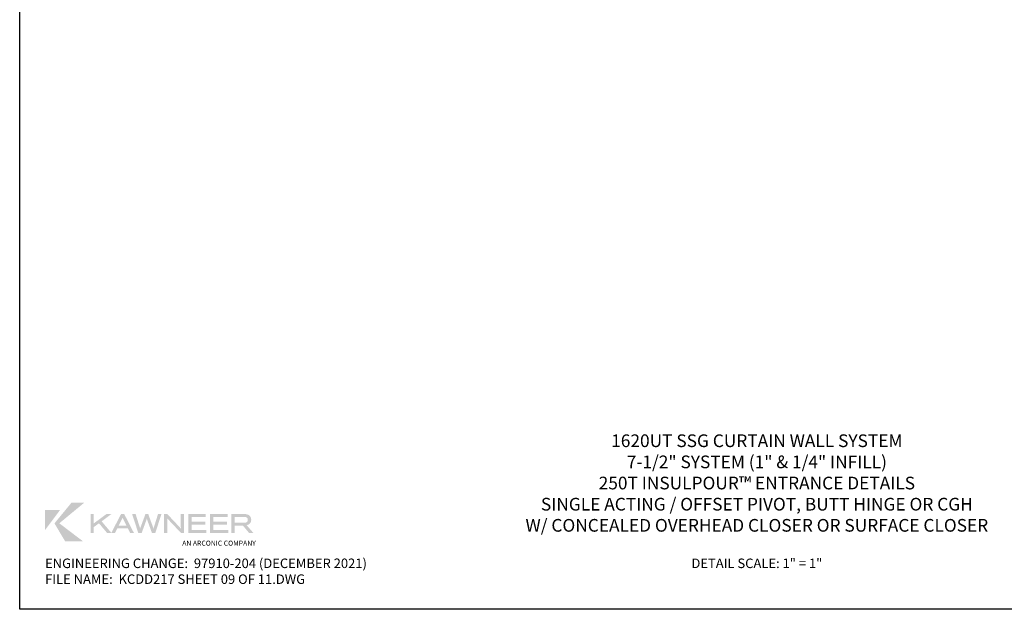
# Model space of a CAD drawing. Units: inches. Extents: x 0 to 147, y 0 to 93.
# Drawn here: x 0 to 39, y 0 to 23 of the extents above; entities that cross this region are included whole.
import ezdxf

# ---------------------------------------------------------------- set-up
doc = ezdxf.new("R2010")
doc.units = ezdxf.units.IN
doc.header["$MEASUREMENT"] = 0
doc.layers.get('0').update_dxf_attribs({"color": 4})
for name, color, linetype in [('FORMAT', 7, 'Continuous'), ('Kawneer Logo-English', 7, 'Continuous'), ('TEXT', 3, 'Continuous')]:
    doc.layers.add(name, color=color, linetype=linetype)
doc.styles.get("Standard").update_dxf_attribs({"font": 'arial.ttf'})

# ---------------------------------------------------------------- blocks, each defined once
blk = doc.blocks.new('Kawneer Logo English')
at = {"layer": 'Kawneer Logo-English'}
for points in [[(0.2706, 0.0336), (0.2688, 0.035), (0.2633, 0.0391), (0.255, 0.0454), (0.2442, 0.0536), (0.2314, 0.0633), (0.2173, 0.0741), (0.202, 0.0857), (0.1863, 0.0976), (0.1706, 0.1096), (0.1553, 0.1211), (0.1411, 0.132), (0.1285, 0.1417), (0.1176, 0.15), (0.1094, 0.1563), (0.1041, 0.1604), (0.1023, 0.1619), (0.1044, 0.1637), (0.1101, 0.1683), (0.1189, 0.1757), (0.1304, 0.1851), (0.1439, 0.1963), (0.159, 0.2087), (0.1751, 0.2221), (0.1917, 0.2359), (0.2083, 0.2496), (0.2244, 0.2628), (0.2395, 0.2753), (0.253, 0.2864), (0.2644, 0.2959), (0.2731, 0.3031), (0.2788, 0.3078), (0.2808, 0.3095), (0.2799, 0.3095), (0.277, 0.3096), (0.2725, 0.3096), (0.2666, 0.3096), (0.2597, 0.3096), (0.252, 0.3096), (0.2438, 0.3096), (0.2352, 0.3096), (0.2267, 0.3096), (0.2184, 0.3095), (0.2106, 0.3095), (0.2037, 0.3095), (0.1979, 0.3095), (0.1933, 0.3095), (0.1904, 0.3095), (0.1894, 0.3095), (0.188, 0.3078), (0.1841, 0.303), (0.1781, 0.2958), (0.1702, 0.2862), (0.161, 0.2751), (0.1507, 0.2625), (0.1396, 0.2491), (0.1283, 0.2352), (0.1169, 0.2214), (0.1059, 0.208), (0.0955, 0.1955), (0.0863, 0.1843), (0.0785, 0.1748), (0.0724, 0.1675), (0.0686, 0.1627), (0.0672, 0.1612), (0.068, 0.1597), (0.0704, 0.1556), (0.0743, 0.1493), (0.0791, 0.1412), (0.0849, 0.1315), (0.0913, 0.1208), (0.0982, 0.1092), (0.1053, 0.0973), (0.1124, 0.0855), (0.1193, 0.0739), (0.1257, 0.0632), (0.1315, 0.0535), (0.1364, 0.0454), (0.1402, 0.0391), (0.1426, 0.035), (0.1435, 0.0336)], [(0.0002, 0.2564), (0, 0.1137), (0.0012, 0.1153), (0.0046, 0.1197), (0.0099, 0.1268), (0.0167, 0.136), (0.0248, 0.1468), (0.0339, 0.1588), (0.0435, 0.1717), (0.0535, 0.185), (0.0634, 0.1984), (0.073, 0.2112), (0.0821, 0.2234), (0.0902, 0.2342), (0.097, 0.2433), (0.1022, 0.2503), (0.1057, 0.2549), (0.1069, 0.2565)], [(0.8092, 0.2278), (0.7789, 0.1309), (0.7782, 0.1288), (0.7776, 0.127), (0.7771, 0.1253), (0.7767, 0.1238), (0.7764, 0.1249), (0.7761, 0.126), (0.7759, 0.1268), (0.7758, 0.1272), (0.7756, 0.128), (0.7751, 0.1292), (0.774, 0.1323), (0.7721, 0.1373), (0.7698, 0.1436), (0.7671, 0.1512), (0.764, 0.1596), (0.7606, 0.1686), (0.7573, 0.1779), (0.7539, 0.1872), (0.7506, 0.1962), (0.7475, 0.2046), (0.7448, 0.2122), (0.7424, 0.2185), (0.7406, 0.2235), (0.7395, 0.2266), (0.7391, 0.2278), (0.7191, 0.2278), (0.6843, 0.1336), (0.6832, 0.1306), (0.6824, 0.1282), (0.6817, 0.1261), (0.6812, 0.1241), (0.6809, 0.1251), (0.6805, 0.1262), (0.6802, 0.1273), (0.6799, 0.1287), (0.6795, 0.1298), (0.6785, 0.1329), (0.677, 0.1378), (0.675, 0.1442), (0.6726, 0.1516), (0.67, 0.16), (0.6672, 0.169), (0.6643, 0.1782), (0.6614, 0.1875), (0.6586, 0.1964), (0.656, 0.2047), (0.6536, 0.2123), (0.6516, 0.2186), (0.6501, 0.2235), (0.6491, 0.2266), (0.6488, 0.2278), (0.6238, 0.2278), (0.6676, 0.0927), (0.6923, 0.0927), (0.726, 0.1855), (0.727, 0.1883), (0.7278, 0.1906), (0.7285, 0.1928), (0.729, 0.1947), (0.7299, 0.1922), (0.7307, 0.1894), (0.7318, 0.1863), (0.7331, 0.1827), (0.7655, 0.0927), (0.7896, 0.0927), (0.8341, 0.2278), (0.8306, 0.2278)], [(0.9726, 0.2278), (0.9726, 0.1355), (0.973, 0.1265), (0.973, 0.1255), (0.9731, 0.1238), (0.9717, 0.1254), (0.9711, 0.1263), (0.9642, 0.1339), (0.8756, 0.2278), (0.853, 0.2278), (0.853, 0.0927), (0.8757, 0.0927), (0.8757, 0.1928), (0.8757, 0.1931), (0.8756, 0.194), (0.8755, 0.1953), (0.8754, 0.1968), (0.8756, 0.1965), (0.8757, 0.1963), (0.8765, 0.1955), (0.8782, 0.1936), (0.8798, 0.1918), (0.8805, 0.1909), (0.8816, 0.1898), (0.8845, 0.1867), (0.8892, 0.1819), (0.8952, 0.1756), (0.9021, 0.1681), (0.91, 0.1598), (0.9184, 0.151), (0.9272, 0.1418), (0.9358, 0.1326), (0.9442, 0.1237), (0.9521, 0.1154), (0.9591, 0.108), (0.965, 0.1017), (0.9696, 0.0969), (0.9726, 0.0938), (0.9736, 0.0927), (0.9952, 0.0927), (0.9952, 0.2278), (0.9927, 0.2278)], [(1.0494, 0.1526), (1.0512, 0.1526), (1.0549, 0.1526), (1.0602, 0.1526), (1.0668, 0.1526), (1.0744, 0.1526), (1.0827, 0.1526), (1.0915, 0.1526), (1.1006, 0.1526), (1.1095, 0.1526), (1.1182, 0.1526), (1.1262, 0.1526), (1.1334, 0.1526), (1.1396, 0.1526), (1.1442, 0.1526), (1.1472, 0.1526), (1.1482, 0.1526), (1.1482, 0.173), (1.1472, 0.173), (1.1442, 0.173), (1.1396, 0.173), (1.1335, 0.173), (1.1262, 0.173), (1.1182, 0.173), (1.1095, 0.173), (1.1006, 0.173), (1.0915, 0.173), (1.0827, 0.173), (1.0744, 0.173), (1.0668, 0.173), (1.0602, 0.173), (1.0549, 0.173), (1.0512, 0.173), (1.0494, 0.173), (1.0494, 0.1754), (1.0494, 0.1794), (1.0494, 0.1844), (1.0494, 0.1899), (1.0494, 0.1953), (1.0494, 0.2003), (1.0494, 0.2043), (1.0494, 0.2067), (1.0512, 0.2067), (1.055, 0.2067), (1.0605, 0.2067), (1.0672, 0.2067), (1.075, 0.2067), (1.0835, 0.2067), (1.0925, 0.2067), (1.1019, 0.2067), (1.1111, 0.2067), (1.12, 0.2067), (1.1283, 0.2067), (1.1356, 0.2067), (1.1419, 0.2067), (1.1466, 0.2067), (1.1497, 0.2067), (1.1508, 0.2067), (1.1508, 0.2278), (1.1483, 0.2278), (1.0259, 0.2278), (1.0259, 0.0927), (1.1556, 0.0927), (1.1556, 0.1137), (1.1545, 0.1137), (1.1512, 0.1137), (1.1462, 0.1137), (1.1397, 0.1137), (1.1319, 0.1137), (1.1232, 0.1137), (1.1139, 0.1137), (1.1043, 0.1137), (1.0945, 0.1137), (1.0851, 0.1137), (1.0761, 0.1137), (1.0679, 0.1137), (1.0609, 0.1137), (1.0552, 0.1137), (1.0513, 0.1137), (1.0494, 0.1137), (1.0494, 0.1164), (1.0494, 0.1209), (1.0494, 0.1267), (1.0494, 0.1331), (1.0494, 0.1395), (1.0494, 0.1453), (1.0494, 0.1499)], [(1.2056, 0.1526), (1.2075, 0.1526), (1.2112, 0.1526), (1.2165, 0.1526), (1.223, 0.1526), (1.2306, 0.1526), (1.239, 0.1526), (1.2478, 0.1526), (1.2568, 0.1526), (1.2658, 0.1526), (1.2744, 0.1526), (1.2826, 0.1526), (1.2897, 0.1526), (1.2958, 0.1526), (1.3005, 0.1526), (1.3035, 0.1526), (1.3045, 0.1526), (1.3045, 0.173), (1.3035, 0.173), (1.3005, 0.173), (1.2958, 0.173), (1.2897, 0.173), (1.2826, 0.173), (1.2744, 0.173), (1.2658, 0.173), (1.2568, 0.173), (1.2478, 0.173), (1.239, 0.173), (1.2306, 0.173), (1.223, 0.173), (1.2165, 0.173), (1.2112, 0.173), (1.2075, 0.173), (1.2056, 0.173), (1.2056, 0.1754), (1.2056, 0.1794), (1.2056, 0.1844), (1.2056, 0.1899), (1.2056, 0.1953), (1.2056, 0.2003), (1.2056, 0.2043), (1.2056, 0.2067), (1.2075, 0.2067), (1.2113, 0.2067), (1.2167, 0.2067), (1.2234, 0.2067), (1.2313, 0.2067), (1.2397, 0.2067), (1.2489, 0.2067), (1.2581, 0.2067), (1.2674, 0.2067), (1.2762, 0.2067), (1.2845, 0.2067), (1.2919, 0.2067), (1.2981, 0.2067), (1.3029, 0.2067), (1.306, 0.2067), (1.3071, 0.2067), (1.3071, 0.2278), (1.3046, 0.2278), (1.1822, 0.2278), (1.1822, 0.0927), (1.3119, 0.0927), (1.3119, 0.1137), (1.3107, 0.1137), (1.3075, 0.1137), (1.3024, 0.1137), (1.2959, 0.1137), (1.2882, 0.1137), (1.2795, 0.1137), (1.2702, 0.1137), (1.2605, 0.1137), (1.2508, 0.1137), (1.2413, 0.1137), (1.2324, 0.1137), (1.2242, 0.1137), (1.2172, 0.1137), (1.2115, 0.1137), (1.2076, 0.1137), (1.2056, 0.1137), (1.2056, 0.1164), (1.2056, 0.1209), (1.2056, 0.1267), (1.2056, 0.1331), (1.2056, 0.1395), (1.2056, 0.1453), (1.2056, 0.1499)]]:
    blk.add_hatch(color=256, dxfattribs=at).paths.add_polyline_path(points)
h = blk.add_hatch(color=256, dxfattribs=at)
h.paths.add_polyline_path([(0.527, 0.1446), (0.529, 0.1487), (0.5323, 0.1552), (0.5365, 0.1634), (0.541, 0.1723), (0.5453, 0.1808), (0.5491, 0.1882), (0.5516, 0.1932), (0.5526, 0.1952), (0.5528, 0.1958), (0.5534, 0.1971), (0.5542, 0.199), (0.555, 0.2013), (0.5555, 0.2001), (0.5561, 0.1989), (0.5567, 0.1975), (0.5575, 0.1959), (0.5583, 0.1943), (0.5606, 0.1896), (0.564, 0.1829), (0.568, 0.1749), (0.5724, 0.1662), (0.5766, 0.1578), (0.5803, 0.1503), (0.5831, 0.1446), (0.5791, 0.1446), (0.5725, 0.1446), (0.5642, 0.1446), (0.555, 0.1446), (0.5459, 0.1446), (0.5376, 0.1446), (0.5311, 0.1446)], flags=16)
h.paths.add_polyline_path([(0.5657, 0.2278), (0.5444, 0.2278), (0.4748, 0.0934), (0.473, 0.0956), (0.47, 0.0991), (0.4661, 0.1037), (0.4616, 0.1091), (0.4563, 0.1153), (0.4507, 0.122), (0.4448, 0.1291), (0.4387, 0.1362), (0.4327, 0.1433), (0.4269, 0.1502), (0.4215, 0.1567), (0.4165, 0.1626), (0.4123, 0.1675), (0.4089, 0.1715), (0.4065, 0.1744), (0.4053, 0.1758), (0.4067, 0.1769), (0.4094, 0.1789), (0.4132, 0.1817), (0.4179, 0.1852), (0.4232, 0.1891), (0.4291, 0.1935), (0.4353, 0.1982), (0.4416, 0.2029), (0.4479, 0.2076), (0.454, 0.2121), (0.4596, 0.2163), (0.4646, 0.22), (0.4689, 0.2232), (0.4721, 0.2256), (0.4743, 0.2272), (0.475, 0.2278), (0.4674, 0.2278), (0.4396, 0.2278), (0.4386, 0.227), (0.4359, 0.2251), (0.4318, 0.2221), (0.4264, 0.2181), (0.4201, 0.2133), (0.4129, 0.208), (0.4051, 0.2023), (0.397, 0.1963), (0.3889, 0.1904), (0.3809, 0.1845), (0.3733, 0.1788), (0.3663, 0.1737), (0.3602, 0.1691), (0.355, 0.1654), (0.3513, 0.1626), (0.3491, 0.161), (0.3491, 0.1631), (0.3491, 0.1663), (0.3491, 0.1703), (0.3491, 0.175), (0.3491, 0.1802), (0.3491, 0.1858), (0.3491, 0.1917), (0.3491, 0.1975), (0.3491, 0.2033), (0.3491, 0.2088), (0.3491, 0.214), (0.3491, 0.2185), (0.3491, 0.2223), (0.3491, 0.2252), (0.3491, 0.2271), (0.3491, 0.2278), (0.3258, 0.2278), (0.3258, 0.0927), (0.3487, 0.0927), (0.3487, 0.0944), (0.3487, 0.0988), (0.3487, 0.1052), (0.3487, 0.1126), (0.3487, 0.12), (0.3487, 0.1267), (0.3487, 0.1318), (0.3487, 0.1343), (0.3507, 0.1357), (0.3549, 0.1388), (0.3605, 0.1429), (0.3669, 0.1476), (0.3733, 0.1523), (0.3792, 0.1566), (0.3837, 0.1599), (0.3862, 0.1618), (0.3873, 0.1604), (0.3895, 0.1578), (0.3925, 0.1542), (0.3965, 0.1495), (0.4009, 0.1443), (0.4058, 0.1384), (0.4109, 0.1322), (0.4162, 0.126), (0.4216, 0.1196), (0.4266, 0.1137), (0.4313, 0.108), (0.4355, 0.1029), (0.4391, 0.0987), (0.4418, 0.0955), (0.4436, 0.0934), (0.4442, 0.0927), (0.4743, 0.0927), (0.4754, 0.0927), (0.5008, 0.0927), (0.5015, 0.094), (0.5032, 0.0973), (0.5055, 0.1021), (0.5083, 0.1077), (0.5111, 0.1135), (0.5137, 0.1186), (0.5157, 0.1226), (0.5167, 0.1248), (0.518, 0.1248), (0.5207, 0.1248), (0.5246, 0.1248), (0.5296, 0.1248), (0.5353, 0.1248), (0.5415, 0.1248), (0.5482, 0.1248), (0.5551, 0.1248), (0.562, 0.1248), (0.5688, 0.1248), (0.575, 0.1248), (0.5807, 0.1248), (0.5856, 0.1248), (0.5896, 0.1248), (0.5923, 0.1248), (0.5936, 0.1248), (0.5946, 0.1226), (0.5966, 0.1186), (0.5992, 0.1135), (0.602, 0.1077), (0.6048, 0.1021), (0.6071, 0.0973), (0.6088, 0.094), (0.6094, 0.0927), (0.6364, 0.0927), (0.5672, 0.2278)])
h = blk.add_hatch(color=256, dxfattribs=at)
h.paths.add_polyline_path([(1.3584, 0.1651), (1.3584, 0.168), (1.3584, 0.1729), (1.3584, 0.1792), (1.3584, 0.1862), (1.3584, 0.1931), (1.3584, 0.1995), (1.3584, 0.2044), (1.3584, 0.2072), (1.3599, 0.2072), (1.3627, 0.2072), (1.3664, 0.2072), (1.3711, 0.2072), (1.3764, 0.2072), (1.3823, 0.2072), (1.3883, 0.2072), (1.3946, 0.2072), (1.4008, 0.2072), (1.4067, 0.2072), (1.4123, 0.2072), (1.4173, 0.2072), (1.4214, 0.2072), (1.4245, 0.2072), (1.4266, 0.2072), (1.4273, 0.2072), (1.431, 0.2071), (1.4343, 0.2069), (1.4359, 0.2067), (1.4374, 0.2064), (1.4389, 0.2061), (1.4404, 0.2056), (1.4417, 0.2051), (1.443, 0.2045), (1.4442, 0.2037), (1.4454, 0.2029), (1.4466, 0.2018), (1.4476, 0.2007), (1.4486, 0.1993), (1.4495, 0.1978), (1.4504, 0.1961), (1.4511, 0.1945), (1.4516, 0.193), (1.452, 0.1914), (1.4522, 0.19), (1.4524, 0.1887), (1.4524, 0.1875), (1.4525, 0.1863), (1.4524, 0.1845), (1.4522, 0.1828), (1.4519, 0.181), (1.4514, 0.1794), (1.4508, 0.1779), (1.4501, 0.1765), (1.4493, 0.1751), (1.4483, 0.1737), (1.447, 0.1723), (1.4457, 0.1711), (1.4443, 0.17), (1.4428, 0.169), (1.4412, 0.1682), (1.4396, 0.1675), (1.4379, 0.1669), (1.4361, 0.1665), (1.4342, 0.166), (1.4324, 0.1657), (1.4304, 0.1655), (1.4285, 0.1654), (1.4244, 0.1652), (1.4202, 0.1651), (1.4177, 0.1651), (1.4111, 0.1651), (1.4018, 0.1651), (1.391, 0.1651), (1.38, 0.1651), (1.37, 0.1651), (1.3623, 0.1651)], flags=16)
h.paths.add_polyline_path([(1.4438, 0.1486), (1.4469, 0.1492), (1.4495, 0.1499), (1.4519, 0.1506), (1.454, 0.1515), (1.4559, 0.1522), (1.4576, 0.153), (1.4591, 0.154), (1.4606, 0.1549), (1.4621, 0.1558), (1.4634, 0.1569), (1.4647, 0.158), (1.4659, 0.1591), (1.467, 0.1602), (1.468, 0.1613), (1.4689, 0.1626), (1.4699, 0.1637), (1.4706, 0.1649), (1.4715, 0.1662), (1.4721, 0.1674), (1.4728, 0.1686), (1.4733, 0.1699), (1.4738, 0.1711), (1.4743, 0.1724), (1.4747, 0.1737), (1.4754, 0.1761), (1.4758, 0.1785), (1.4762, 0.1808), (1.4765, 0.1831), (1.4766, 0.1851), (1.4767, 0.1871), (1.4766, 0.1889), (1.4765, 0.1906), (1.4764, 0.1924), (1.4761, 0.1941), (1.4758, 0.1958), (1.4756, 0.1974), (1.4751, 0.199), (1.4746, 0.2006), (1.4742, 0.2021), (1.4735, 0.2036), (1.473, 0.2051), (1.4722, 0.2065), (1.4715, 0.2079), (1.4706, 0.2092), (1.4698, 0.2105), (1.4689, 0.2118), (1.4679, 0.213), (1.4669, 0.2141), (1.4658, 0.2154), (1.4647, 0.2164), (1.4635, 0.2174), (1.4622, 0.2184), (1.461, 0.2194), (1.4596, 0.2203), (1.4583, 0.2211), (1.4568, 0.222), (1.4554, 0.2227), (1.4538, 0.2234), (1.4523, 0.224), (1.4507, 0.2246), (1.4491, 0.2251), (1.4473, 0.2256), (1.4452, 0.2262), (1.4433, 0.2265), (1.4411, 0.2269), (1.4389, 0.2272), (1.4364, 0.2274), (1.4335, 0.2276), (1.43, 0.2277), (1.4261, 0.2278), (1.426, 0.2278), (1.3349, 0.2278), (1.3349, 0.0927), (1.3586, 0.0927), (1.3586, 0.0947), (1.3586, 0.1001), (1.3586, 0.108), (1.3586, 0.117), (1.3586, 0.1263), (1.3586, 0.1348), (1.3586, 0.1413), (1.3586, 0.1448), (1.3623, 0.1448), (1.3694, 0.1448), (1.3787, 0.1448), (1.389, 0.1448), (1.3993, 0.1448), (1.4082, 0.1448), (1.4147, 0.1448), (1.4177, 0.1448), (1.4201, 0.142), (1.4252, 0.136), (1.4323, 0.1276), (1.4403, 0.1181), (1.4482, 0.1087), (1.455, 0.1006), (1.4599, 0.0948), (1.4618, 0.0927), (1.4925, 0.0927), (1.4907, 0.0948), (1.4856, 0.1005), (1.4785, 0.1088), (1.4701, 0.1183), (1.4615, 0.1282), (1.4536, 0.1373), (1.4474, 0.1445)])
at = {"layer": 'Kawneer Logo-English', "insert": (1.5101, 0.0373), "char_height": 0.036, "attachment_point": 3}
blk.add_mtext_dynamic_manual_height_columns('\\pxqr;{\\fArial TUR|b0|i0|c0|p34;\\T1.05;AN ARCONIC COMPANY}', width=0.61259, gutter_width=1, heights=[0], dxfattribs=at)

msp = doc.modelspace()

# ---------------------------------------------------------------- linework, layer by layer
at = {"layer": 'FORMAT'}
msp.add_lwpolyline([(147.162906, 0), (0, 0), (0, 92.938262)], dxfattribs=at)

# ---------------------------------------------------------------- block references
at = {"xscale": 5.5, "yscale": 5.5, "zscale": 5.5}
msp.add_blockref('Kawneer Logo English', (1, 2.5), dxfattribs=at)

# ---------------------------------------------------------------- texts
at = {"layer": 'TEXT'}
for s, insert, char_height, width, attachment_point in [('\\pxt17;1620UT SSG CURTAIN WALL SYSTEM \\P\\ptz;7-1/2" SYSTEM (1" & 1/4" INFILL)\\P250T INSULPOUR™ ENTRANCE DETAILS \\PSINGLE ACTING / OFFSET PIVOT, BUTT HINGE OR CGH \\PW/ CONCEALED OVERHEAD CLOSER OR SURFACE CLOSER', (29.047365, 3.058922), 0.5, 25.62061226, 8), ('DETAIL SCALE: 1" = 1"', (29.047365, 2), 0.375, 5.51952422, 2)]:
    msp.add_mtext(s, dxfattribs=dict(at, insert=insert, char_height=char_height, width=width, attachment_point=attachment_point))
at = {"layer": 'TEXT', "insert": (1, 2), "char_height": 0.375, "attachment_point": 1}
msp.add_mtext_dynamic_manual_height_columns('ENGINEERING CHANGE:  97910-204 (DECEMBER 2021)\\PFILE NAME:  KCDD217 SHEET 09 OF 11.DWG', width=14.2412346, gutter_width=1.25, heights=[0], dxfattribs=at)

doc.saveas('drawing.dxf')
